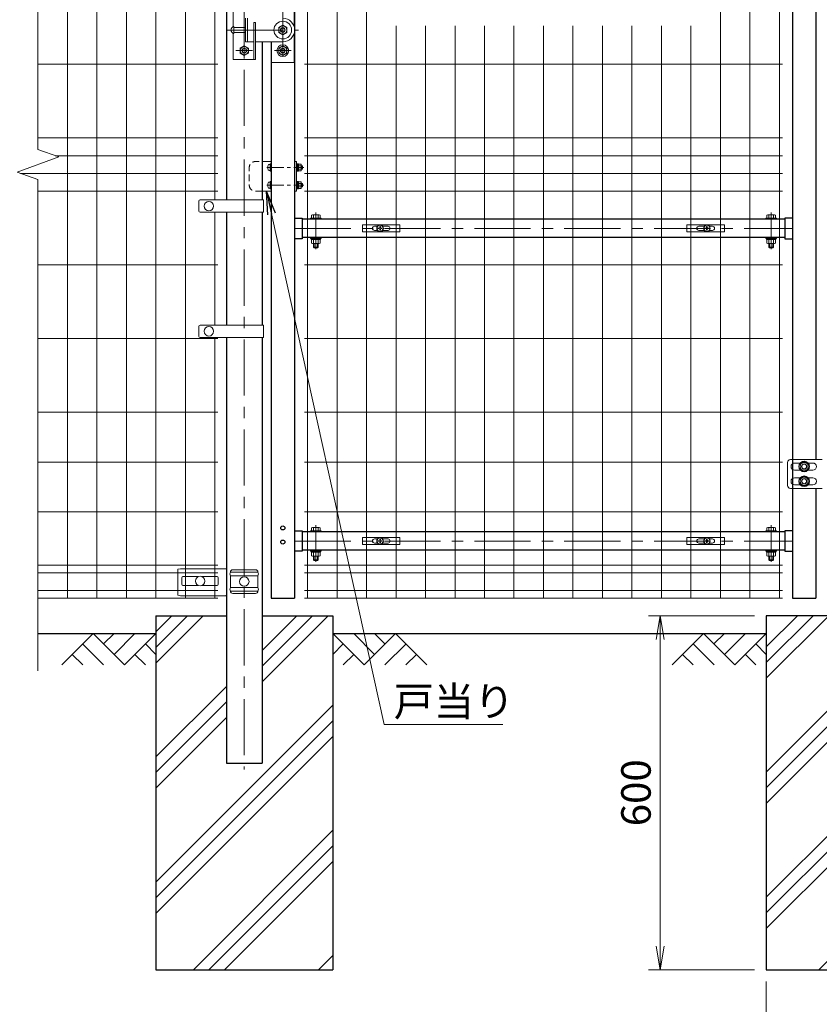
# Model space of a CAD drawing. Units: millimetres. Extents: x 0 to 8400, y 0 to 5940.
# Drawn here: x 1200 to 2556, y 2039 to 3708 of the extents above; entities that cross this region are included whole.
import ezdxf

# ---------------------------------------------------------------- set-up
doc = ezdxf.new("R2010")
doc.units = ezdxf.units.MM
doc.header["$LTSCALE"] = 3
doc.header["$MEASUREMENT"] = 0
doc.linetypes.add('CENTER', pattern=[50.8, 31.75, -6.35, 6.35, -6.35])
doc.linetypes.add('DASHED', pattern=[19.05, 12.7, -6.35])
doc.layers.get('Defpoints').update_dxf_attribs({"color": 6})
for name, color, linetype in [('D-BGD', 7, 'Continuous'), ('D-STR1', 1, 'Continuous'), ('D-STR4', 7, 'Continuous')]:
    doc.layers.add(name, color=color, linetype=linetype)
for name, color, linetype, lineweight in [('D-BMK', 2, 'CENTER', 13), ('D-DCR-HCH', 7, 'Continuous', 13), ('D-STR-DIM', 7, 'Continuous', 13), ('D-STR-TXT', 7, 'Continuous', 13), ('D-STR2', 7, 'Continuous', 13), ('D-STR3', 3, 'Continuous', 13)]:
    doc.layers.add(name, color=color, linetype=linetype, lineweight=lineweight)
doc.styles.add('ゴシック', font='txt')
doc.dimstyles.new('STYLE', dxfattribs={"dimscale": 20, "dimtxt": 2.5, "dimasz": 2, "dimexe": 1, "dimexo": 1, "dimgap": 0.8, "dimtad": 1, "dimdsep": 46, "dimtxsty": 'ゴシック', "dimblk": 'OPEN', "dimcen": 1e-08, "dimclrd": 256, "dimclre": 256, "dimclrt": 256, "dimadec": 0, "dimazin": 2, "dimtfac": 1, "dimtmove": 2, "dimatfit": 3, "dimldrblk": 'OPEN', "dimfxl": 1, "dimtolj": 1, "dimtzin": 0, "dimlwd": -1, "dimlwe": -1, "dimarcsym": 0})
doc.dimstyles.new('STYLE1', dxfattribs={"dimtxt": 2.5, "dimasz": 2, "dimexe": 1, "dimexo": 1, "dimgap": 0.8, "dimtad": 1, "dimdsep": 46, "dimtxsty": 'ゴシック', "dimblk": 'OPEN', "dimcen": 1e-08, "dimclrd": 256, "dimclre": 256, "dimclrt": 256, "dimadec": 0, "dimazin": 2, "dimtfac": 1, "dimtmove": 2, "dimatfit": 3, "dimldrblk": 'OPEN', "dimfxl": 1, "dimtolj": 1, "dimtzin": 0, "dimlwd": -1, "dimlwe": -1, "dimarcsym": 0})
pattern_1 = [(45, (12657.45, 24026.32), (-106.066, 106.066), []), (45, (12644.19, 24039.58), (-106.066, 106.066), []), (45, (12630.93, 24052.83), (-106.066, 106.066), [])]

# ---------------------------------------------------------------- blocks, each defined once
blk = doc.blocks.new('_Open')
at = {"color": 0, "linetype": 'ByBlock', "lineweight": -2}
for p, q in [((-1, 0.167), (0, 0)), ((-1, -0.167), (0, 0)), ((0, 0), (-1, 0))]:
    blk.add_line(p, q, dxfattribs=at)
blk = doc.blocks.new('*D38')
at = {"layer": 'D-STR-DIM', "transparency": 16777216}
for p, q in [((2466, 2077.7), (2466, 1897.7)), ((2766, 2077.7), (2766, 1897.7)), ((2506, 1917.7), (2726, 1917.7))]:
    blk.add_line(p, q, dxfattribs=at)
at = {"layer": 'Defpoints', "color": 0, "transparency": 16777216}
for p in [(2466, 2097.7), (2766, 2097.7), (2766, 1917.7)]:
    blk.add_point(p, dxfattribs=at)
at = {"layer": 'D-STR-DIM', "transparency": 16777216, "xscale": 40, "yscale": 40, "zscale": 40, "rotation": 180}
blk.add_blockref('_Open', (2466, 1917.7), dxfattribs=at)
at = {"layer": 'D-STR-DIM', "transparency": 16777216, "xscale": 40, "yscale": 40, "zscale": 40}
blk.add_blockref('_Open', (2766, 1917.7), dxfattribs=at)
at = {"layer": 'D-STR-DIM', "transparency": 16777216, "insert": (2616, 1959.2), "char_height": 50, "attachment_point": 5, "style": 'ゴシック'}
blk.add_mtext('\\A1;□300', dxfattribs=at)
blk = doc.blocks.new('*D39')
at = {"layer": 'D-STR-DIM', "transparency": 16777216}
for p, q in [((2446, 2697.7), (2266, 2697.7)), ((2286, 2657.7), (2286, 2137.7)), ((2446, 2097.7), (2266, 2097.7))]:
    blk.add_line(p, q, dxfattribs=at)
at = {"layer": 'Defpoints', "color": 0, "transparency": 16777216}
for p in [(2466, 2697.7), (2286, 2097.7), (2466, 2097.7)]:
    blk.add_point(p, dxfattribs=at)
at = {"layer": 'D-STR-DIM', "transparency": 16777216, "xscale": 40, "yscale": 40, "zscale": 40}
for p, rotation in [((2286, 2697.7), 90), ((2286, 2097.7), 270)]:
    blk.add_blockref('_Open', p, dxfattribs=dict(at, rotation=rotation))
at = {"layer": 'D-STR-DIM', "transparency": 16777216, "insert": (2245, 2397.7), "char_height": 50, "attachment_point": 5, "rotation": 90, "style": 'ゴシック'}
blk.add_mtext('\\A1;600', dxfattribs=at)
blk = doc.blocks.new('A$C2cb980e3')
at = {"layer": 'D-BMK', "ltscale": 0.3}
for p, q in [((-7, 0), (55.4, 0)), ((-7, -30), (55.4, -30))]:
    blk.add_line(p, q, dxfattribs=at)
at = {"layer": 'D-STR3'}
for p, q in [((-15, 10), (0, 10)), ((-3.1, 5.2), (-1.6, 5.2)), ((-1.6, 6.2), (-1.6, -6.2)), ((-1.6, 6.2), (0, 6.2)), ((-1.6, 5.2), (-1.6, -5.2)), ((0, 10), (0, -40)), ((0, 6.2), (0, -6.2)), ((40, 10), (40, -40)), ((43.2, 10), (40, 10)), ((43.2, 10), (43.2, -40)), ((43.2, 6.2), (43.2, -6.2)), ((43.2, 6.2), (44.8, 6.2)), ((44.8, 6.2), (44.8, -6.2)), ((44.8, 0.8), (46.4, -0.1)), ((44.8, 0.1), (46.4, -0.8)), ((46.4, 5.8), (46.4, -5.8)), ((50.6, 5.8), (46.4, 5.8)), ((50.6, 2.9), (46.4, 2.9)), ((51.4, 4.3), (51.4, -4.3)), ((52.7, 3), (51.4, 3)), ((53.4, 2.3), (51.4, 2.3)), ((52.7, -3), (52.7, 3)), ((53.4, 2.3), (52.7, 3)), ((53.4, -2.3), (53.4, 2.3)), ((-3.2, -5.2), (-1.6, -5.2)), ((-1.6, -6.2), (0, -6.2)), ((43.2, -6.2), (44.8, -6.2)), ((50.6, -2.9), (46.4, -2.9)), ((50.6, -5.8), (46.4, -5.8)), ((53.4, -2.3), (51.4, -2.3)), ((52.7, -3), (51.4, -3)), ((53.4, -2.3), (52.7, -3)), ((-3.2, -24.8), (-1.6, -24.8)), ((-1.6, -36.2), (-1.6, -23.8)), ((-1.6, -23.8), (0, -23.8)), ((-1.6, -35.2), (-1.6, -24.8)), ((0, -36.2), (0, -23.8)), ((43.2, -36.2), (43.2, -23.8)), ((43.2, -23.8), (44.8, -23.8)), ((44.8, -36.2), (44.8, -23.8)), ((44.8, -29.2), (46.4, -30.1)), ((44.8, -29.9), (46.4, -30.8)), ((46.4, -35.8), (46.4, -24.2)), ((50.6, -24.2), (46.4, -24.2)), ((50.6, -27.1), (46.4, -27.1)), ((50.6, -32.9), (46.4, -32.9)), ((51.4, -34.3), (51.4, -25.7)), ((52.7, -27), (51.4, -27)), ((53.4, -27.7), (51.4, -27.7)), ((53.4, -32.3), (51.4, -32.3)), ((52.7, -33), (51.4, -33)), ((52.7, -27), (52.7, -33)), ((53.4, -27.7), (52.7, -27)), ((53.4, -32.3), (52.7, -33)), ((53.4, -27.7), (53.4, -32.3)), ((-15, -40), (0, -40)), ((-3.1, -35.2), (-1.6, -35.2)), ((-1.6, -36.2), (0, -36.2)), ((43.2, -40), (40, -40)), ((43.2, -36.2), (44.8, -36.2)), ((50.6, -35.8), (46.4, -35.8))]:
    blk.add_line(p, q, dxfattribs=at)
at = {"layer": 'D-STR3', "linetype": 'DASHED', "ltscale": 0.3, "flags": 128}
blk.add_lwpolyline([(-15, -40), (-26.8, -40, -0.414214), (-36.8, -30), (-36.8, 0, -0.414214), (-26.8, 10), (-15, 10)], format="xyb", dxfattribs=at)
at = {"layer": 'D-STR3'}
for points in [[(44.8, -6.1), (46.4, -6.1), (46.4, 6.1), (44.8, 6.1)], [(44.8, -23.9), (46.4, -23.9), (46.4, -36.1), (44.8, -36.1)]]:
    blk.add_lwpolyline(points, close=True, dxfattribs=at)
for centre, radius, start, end in [((8.5, -0.1), 14, 163.9271, 195.4138), ((-3.1, 3.3), 1.9, 90, 163.9271), ((49.7, 4.3), 1.64, 300, 60), ((45.8, 0), 5.58, 328.543, 31.457), ((-3.2, -3.3), 1.9, 195.4138, 270), ((49.7, -4.3), 1.64, 300, 60), ((8.5, -29.9), 14, 164.5862, 196.0729), ((-3.2, -26.7), 1.9, 90, 164.5862), ((49.7, -25.7), 1.64, 300, 60), ((45.8, -30), 5.58, 328.543, 31.457), ((49.7, -34.3), 1.64, 300, 60), ((-3.1, -33.3), 1.9, 196.0729, 270)]:
    blk.add_arc(centre, radius, start, end, dxfattribs=at)
blk = doc.blocks.new('A$Cc5bff5c2')
at = {"layer": 'D-STR3'}
for p, q in [((-29.8, 6), (33.7, 6)), ((-29.8, -6), (-29.8, 6)), ((-9.5, 3.5), (-4.6, 3.5)), ((-3.2, 0.4), (-3.2, -0.4)), ((-1.9, 0.4), (-3.2, 0.4)), ((-0.4, 3.1), (-0.4, 1.9)), ((-0.4, 3.1), (0.4, 3.1)), ((0.4, 3.1), (0.4, 1.9)), ((1.9, 0.4), (3.1, 0.4)), ((3.1, 0.4), (3.1, -0.4)), ((4.6, 3.5), (13.5, 3.5)), ((33.7, -6), (33.7, 6)), ((-29.8, -6), (33.7, -6)), ((-9.5, -3.5), (-4.6, -3.5)), ((-1.9, -0.4), (-3.2, -0.4)), ((-0.4, -3.2), (-0.4, -1.9)), ((-0.4, -3.2), (0.4, -3.2)), ((0.4, -3.2), (0.4, -1.9)), ((1.9, -0.4), (3.1, -0.4)), ((4.6, -3.5), (13.5, -3.5))]:
    blk.add_line(p, q, dxfattribs=at)
for radius in [5.75, 5.25]:
    blk.add_circle((0, 0), radius, dxfattribs=at)
for centre, radius, start, end in [((-9.5, 0), 3.5, 90, 270), ((-1.9, 1.9), 1.49, 270, 0), ((1.9, 1.9), 1.49, 180, 270), ((13.5, 0), 3.5, 270, 90), ((-1.9, -1.9), 1.49, 0, 90), ((1.9, -1.9), 1.49, 90, 180)]:
    blk.add_arc(centre, radius, start, end, dxfattribs=at)
blk = doc.blocks.new('A$C5ba32ecb')
at = {"layer": 'D-STR3'}
for p, q in [((-33.8, 6), (29.7, 6)), ((-33.8, -6), (-33.8, 6)), ((-13.5, 3.5), (-4.6, 3.5)), ((-3.2, 0.4), (-3.2, -0.4)), ((-1.9, 0.4), (-3.2, 0.4)), ((-0.4, 3.1), (-0.4, 1.9)), ((-0.4, 3.1), (0.4, 3.1)), ((0.4, 3.1), (0.4, 1.9)), ((1.9, 0.4), (3.1, 0.4)), ((3.1, 0.4), (3.1, -0.4)), ((4.6, 3.5), (9.5, 3.5)), ((29.7, -6), (29.7, 6)), ((-33.8, -6), (29.7, -6)), ((-13.5, -3.5), (-4.6, -3.5)), ((-1.9, -0.4), (-3.2, -0.4)), ((-0.4, -3.2), (-0.4, -1.9)), ((-0.4, -3.2), (0.4, -3.2)), ((0.4, -3.2), (0.4, -1.9)), ((1.9, -0.4), (3.1, -0.4)), ((4.6, -3.5), (9.5, -3.5))]:
    blk.add_line(p, q, dxfattribs=at)
for radius in [5.75, 5.25]:
    blk.add_circle((0, 0), radius, dxfattribs=at)
for centre, radius, start, end in [((-13.5, 0), 3.5, 90, 270), ((-1.9, 1.9), 1.49, 270, 0), ((1.9, 1.9), 1.49, 180, 270), ((9.5, 0), 3.5, 270, 90), ((-1.9, -1.9), 1.49, 0, 90), ((1.9, -1.9), 1.49, 90, 180)]:
    blk.add_arc(centre, radius, start, end, dxfattribs=at)
blk = doc.blocks.new('*D61')
at = {"layer": 'D-STR-DIM', "transparency": 16777216}
for p, q in [((2564.1, 4119.7), (3166.2, 4119.7)), ((3146.2, 2767.7), (3146.2, 4079.7)), ((2570.2, 2727.7), (3166.2, 2727.7))]:
    blk.add_line(p, q, dxfattribs=at)
at = {"layer": 'Defpoints', "color": 0, "transparency": 16777216}
for p in [(2544.1, 4119.7), (3146.2, 4119.7), (2550.2, 2727.7)]:
    blk.add_point(p, dxfattribs=at)
at = {"layer": 'D-STR-DIM', "transparency": 16777216, "xscale": 40, "yscale": 40, "zscale": 40}
for p, rotation in [((3146.2, 4119.7), 90), ((3146.2, 2727.7), 270)]:
    blk.add_blockref('_Open', p, dxfattribs=dict(at, rotation=rotation))
at = {"layer": 'D-STR-DIM', "transparency": 16777216, "insert": (3105.2, 3423.7), "char_height": 50, "attachment_point": 5, "rotation": 90, "style": 'ゴシック'}
blk.add_mtext('\\A1;1392', dxfattribs=at)

msp = doc.modelspace()

# ---------------------------------------------------------------- hatches: boundary and pattern name
at = {"layer": 'D-DCR-HCH'}
h = msp.add_hatch(dxfattribs=at)
h.set_pattern_fill('PLAST', color=256, scale=600, angle=45)
h.set_pattern_definition(pattern_1)
h.paths.add_polyline_path([(1730.954, 2697.685), (1611.204, 2697.685), (1611.204, 2447.685), (1550.704, 2447.685), (1550.704, 2697.685), (1430.954, 2697.685), (1430.954, 2097.685), (1730.954, 2097.685)])
h = msp.add_hatch(dxfattribs=at)
h.set_pattern_fill('PLAST', color=256, scale=600, angle=45)
h.set_pattern_definition(pattern_1)
h.paths.add_polyline_path([(2465.954, 2097.685), (2765.954, 2097.685), (2765.954, 2697.685), (2646.204, 2697.685), (2646.204, 2447.685), (2585.704, 2447.685), (2585.704, 2697.685), (2465.954, 2697.685)])

# ---------------------------------------------------------------- linework, layer by layer
at = {"layer": 'D-BGD'}
for p, q in [((1230.954, 2667.685), (1430.954, 2667.685)), ((1730.954, 2667.685), (2465.954, 2667.685))]:
    msp.add_line(p, q, dxfattribs=at)
at = {"layer": 'D-BMK'}
for p, q in [((1580.954, 4232.925), (1580.954, 2437.11)), ((1646.204, 3742.685), (1646.204, 3638.685)), ((1580.954, 3737.685), (1580.954, 3643.685)), ((1551.99, 3690.685), (1673.043, 3690.685)), ((1566.831, 3655.685), (1595.077, 3655.685)), ((1632.081, 3655.685), (1660.327, 3655.685)), ((1702.205, 3319.087), (1702.205, 3381.177)), ((2474.202, 3319.087), (2474.202, 3381.177)), ((1666.204, 3354.435), (2510.204, 3354.435)), ((1702.205, 2789.087), (1702.205, 2851.177)), ((2474.202, 2789.087), (2474.202, 2851.177)), ((1666.204, 2824.435), (2510.204, 2824.435))]:
    msp.add_line(p, q, dxfattribs=at)
at = {"layer": 'D-DCR-HCH'}
for p, q in [((1324.53, 2667.685), (1271.318, 2614.473)), ((1324.53, 2667.685), (1377.742, 2614.473)), ((1342.267, 2649.948), (1360.004, 2667.685)), ((1360.004, 2632.21), (1395.479, 2667.685)), ((1377.742, 2614.473), (1430.954, 2667.685)), ((1784.166, 2614.473), (1730.954, 2667.685)), ((1801.903, 2632.21), (1766.428, 2667.685)), ((1837.378, 2667.685), (1784.166, 2614.473)), ((1819.733, 2649.855), (1801.903, 2667.685)), ((1837.378, 2667.685), (1890.59, 2614.473)), ((2359.53, 2667.685), (2306.318, 2614.473)), ((2359.53, 2667.685), (2412.742, 2614.473)), ((2377.267, 2649.948), (2395.004, 2667.685)), ((2395.004, 2632.21), (2430.479, 2667.685)), ((2412.742, 2614.473), (2465.954, 2667.685)), ((1306.792, 2649.948), (1342.43, 2614.473)), ((1413.216, 2649.948), (1430.954, 2632.291)), ((1748.691, 2649.948), (1730.954, 2632.291)), ((1855.115, 2649.948), (1819.478, 2614.473)), ((2341.792, 2649.948), (2377.43, 2614.473)), ((2448.216, 2649.948), (2465.954, 2632.291)), ((1289.055, 2632.21), (1306.874, 2614.473)), ((1395.479, 2632.21), (1413.298, 2614.473)), ((1766.428, 2632.21), (1748.61, 2614.473)), ((1872.852, 2632.21), (1855.034, 2614.473)), ((2324.055, 2632.21), (2341.874, 2614.473)), ((2430.479, 2632.21), (2448.298, 2614.473))]:
    msp.add_line(p, q, dxfattribs=at)
at = {"layer": 'D-STR1'}
for p, q in [((1666.204, 4112.685), (1666.204, 2727.685)), ((2510.204, 4112.685), (2510.204, 2727.685)), ((2550.204, 4025.185), (2550.204, 2962.685)), ((1550.704, 3759.435), (1550.704, 3402.685)), ((1611.204, 3670.685), (1611.204, 3402.685)), ((1626.204, 3670.685), (1626.204, 2727.685)), ((1550.704, 3381.685), (1550.704, 3190.435)), ((1611.204, 3381.685), (1611.204, 3190.435)), ((1666.204, 3371.885), (1679.204, 3371.885)), ((1679.204, 3371.885), (1679.204, 3336.985)), ((2510.204, 3371.885), (2497.204, 3371.885)), ((2497.204, 3371.885), (2497.204, 3336.985)), ((2497.204, 3369.935), (1679.204, 3369.935)), ((2497.204, 3338.935), (1679.204, 3338.935)), ((1679.204, 3336.985), (1666.204, 3336.985)), ((2497.204, 3336.985), (2510.204, 3336.985)), ((1550.704, 3169.435), (1550.704, 2447.685)), ((1611.204, 3169.435), (1611.204, 2447.685)), ((2550.204, 2913.685), (2550.204, 2727.685)), ((1666.204, 2841.885), (1679.204, 2841.885)), ((1679.204, 2841.885), (1679.204, 2806.985)), ((2497.204, 2839.935), (1679.204, 2839.935)), ((2497.204, 2841.885), (2497.204, 2806.985)), ((2510.204, 2841.885), (2497.204, 2841.885)), ((1679.204, 2806.985), (1666.204, 2806.985)), ((2497.204, 2808.935), (1679.204, 2808.935)), ((2497.204, 2806.985), (2510.204, 2806.985)), ((1550.704, 2734.3), (1550.704, 2447.685)), ((1626.204, 2727.685), (1666.204, 2727.685)), ((2510.204, 2727.685), (2550.204, 2727.685)), ((1550.704, 2447.685), (1611.204, 2447.685))]:
    msp.add_line(p, q, dxfattribs=at)
for centre in [(1646.204, 2846.685), (1646.204, 2822.685)]:
    msp.add_circle(centre, 3.5, dxfattribs=at)
at = {"layer": 'D-STR2'}
for p, q in [((1230.954, 3488.337), (1230.954, 4260.685)), ((1280.954, 2727.685), (1280.954, 4197.685)), ((1330.954, 2727.685), (1330.954, 4197.685)), ((1380.954, 2727.685), (1380.954, 4197.685)), ((1430.954, 2727.685), (1430.954, 4197.685)), ((1480.954, 2727.685), (1480.954, 4197.685)), ((1688.204, 2727.685), (1688.204, 4197.685)), ((1738.204, 2727.685), (1738.204, 4197.685)), ((1788.204, 2727.685), (1788.204, 4197.685)), ((2388.204, 2727.685), (2388.204, 4197.685)), ((2438.204, 2727.685), (2438.204, 4197.685)), ((2488.204, 2727.685), (2488.204, 4197.685)), ((1530.954, 3402.685), (1530.954, 3759.435)), ((1838.204, 2727.685), (1838.204, 3697.685)), ((1888.204, 2727.685), (1888.204, 3697.685)), ((1938.204, 2727.685), (1938.204, 3697.685)), ((1988.204, 2727.685), (1988.204, 3697.685)), ((2038.204, 2727.685), (2038.204, 3697.685)), ((2088.204, 2727.685), (2088.204, 3697.685)), ((2138.204, 2727.685), (2138.204, 3697.685)), ((2188.204, 2727.685), (2188.204, 3697.685)), ((2238.204, 2727.685), (2238.204, 3697.685)), ((2288.204, 2727.685), (2288.204, 3697.685)), ((2338.204, 2727.685), (2338.204, 3697.685)), ((1535.954, 3632.685), (1230.954, 3632.685)), ((2493.204, 3632.685), (1683.204, 3632.685)), ((1535.954, 3507.685), (1230.954, 3507.685)), ((2493.204, 3507.685), (1683.204, 3507.685)), ((1266.192, 3475.511), (1230.954, 3488.337)), ((1195.715, 3449.859), (1266.192, 3475.511)), ((1535.954, 3477.685), (1260.219, 3477.685)), ((2493.204, 3477.685), (1683.204, 3477.685)), ((1230.954, 3437.034), (1195.715, 3449.859)), ((1535.954, 3447.685), (1201.689, 3447.685)), ((2493.204, 3447.685), (1683.204, 3447.685)), ((1230.954, 2604.685), (1230.954, 3437.034)), ((1535.954, 3417.685), (1230.954, 3417.685)), ((2493.204, 3417.685), (1683.204, 3417.685)), ((1530.954, 3190.435), (1530.954, 3381.685)), ((1535.954, 3292.685), (1230.954, 3292.685)), ((2493.204, 3292.685), (1683.204, 3292.685)), ((1535.954, 3167.685), (1230.954, 3167.685)), ((1530.954, 2727.685), (1530.954, 3169.435)), ((2493.204, 3167.685), (1683.204, 3167.685)), ((1535.954, 3042.685), (1230.954, 3042.685)), ((2493.204, 3042.685), (1683.204, 3042.685)), ((1535.954, 2958.185), (1230.954, 2958.185)), ((2493.204, 2958.185), (1683.204, 2958.185)), ((1535.954, 2873.685), (1230.954, 2873.685)), ((2493.204, 2873.685), (1683.204, 2873.685)), ((1535.954, 2783.685), (1230.954, 2783.685)), ((1535.954, 2770.81), (1230.954, 2770.81)), ((2493.204, 2783.685), (1683.204, 2783.685)), ((2493.204, 2770.81), (1683.204, 2770.81)), ((1535.954, 2740.56), (1230.954, 2740.56)), ((2493.204, 2740.56), (1683.204, 2740.56)), ((1535.954, 2727.685), (1230.954, 2727.685)), ((2493.204, 2727.685), (1683.204, 2727.685))]:
    msp.add_line(p, q, dxfattribs=at)
at = {"layer": 'D-STR3'}
for p, q in [((1561.954, 3696.314), (1561.954, 3740.685)), ((1665.204, 3696.93), (1665.204, 3745.685)), ((1583.204, 3710.685), (1583.204, 3670.685)), ((1586.204, 3710.685), (1586.204, 3670.685)), ((1563.204, 3684.685), (1563.204, 3696.685)), ((1583.204, 3694.685), (1563.204, 3694.685)), ((1596.954, 3703.685), (1596.954, 3640.685)), ((1596.954, 3703.685), (1599.954, 3703.685)), ((1599.954, 3703.685), (1599.954, 3640.685)), ((1646.204, 3698.768), (1639.204, 3694.726)), ((1639.204, 3686.643), (1639.204, 3694.726)), ((1646.204, 3698.768), (1653.205, 3694.726)), ((1653.204, 3686.643), (1653.204, 3694.726)), ((1665.204, 3696.93), (1665.204, 3696.93)), ((1561.954, 3640.685), (1561.954, 3685.056)), ((1583.204, 3686.685), (1563.204, 3686.685)), ((1646.204, 3682.602), (1639.204, 3686.643)), ((1646.204, 3682.602), (1653.205, 3686.643)), ((1665.204, 3684.44), (1665.204, 3635.685)), ((1580.954, 3663.768), (1573.954, 3659.727)), ((1573.954, 3659.727), (1573.954, 3651.644)), ((1580.954, 3663.768), (1587.954, 3659.727)), ((1583.204, 3670.685), (1596.954, 3670.685)), ((1587.954, 3659.727), (1587.954, 3651.644)), ((1599.954, 3670.685), (1646.204, 3670.685)), ((1627.204, 3635.685), (1627.204, 3670.685)), ((1646.204, 3663.768), (1639.204, 3659.726)), ((1646.204, 3663.768), (1639.204, 3659.726)), ((1639.204, 3659.727), (1639.204, 3651.643)), ((1639.204, 3651.643), (1639.204, 3659.726)), ((1646.204, 3663.768), (1653.205, 3659.726)), ((1646.204, 3663.768), (1653.205, 3659.726)), ((1653.204, 3659.727), (1653.204, 3651.643)), ((1653.204, 3651.643), (1653.204, 3659.726)), ((1561.954, 3640.685), (1596.954, 3640.685)), ((1580.954, 3647.602), (1573.954, 3651.644)), ((1580.954, 3647.602), (1587.954, 3651.644)), ((1596.954, 3640.685), (1599.954, 3640.685)), ((1646.204, 3647.602), (1639.204, 3651.643)), ((1646.204, 3647.602), (1639.204, 3651.643)), ((1646.204, 3647.602), (1653.205, 3651.643)), ((1646.204, 3647.602), (1653.205, 3651.643)), ((1665.204, 3635.685), (1627.204, 3635.685)), ((1503.965, 3383.685), (1503.965, 3400.685)), ((1613.504, 3402.685), (1505.965, 3402.685)), ((1613.504, 3381.685), (1613.504, 3402.685)), ((1613.504, 3381.685), (1505.965, 3381.685)), ((1693.205, 3371.535), (1693.205, 3369.935)), ((1693.205, 3371.535), (1711.205, 3371.535)), ((1694.704, 3371.535), (1694.704, 3376.986)), ((1709.706, 3371.535), (1694.704, 3371.535)), ((1707.83, 3377.539), (1696.579, 3377.539)), ((1698.454, 3371.535), (1698.454, 3376.986)), ((1705.955, 3371.535), (1705.955, 3376.986)), ((1709.706, 3371.535), (1709.706, 3376.986)), ((1711.205, 3371.535), (1711.205, 3369.935)), ((2465.202, 3371.535), (2465.202, 3369.935)), ((2483.202, 3371.535), (2465.202, 3371.535)), ((2466.701, 3371.535), (2466.701, 3376.986)), ((2466.701, 3371.535), (2481.703, 3371.535)), ((2468.576, 3377.539), (2479.827, 3377.539)), ((2470.451, 3371.535), (2470.451, 3376.986)), ((2477.952, 3371.535), (2477.952, 3376.986)), ((2481.703, 3371.535), (2481.703, 3376.986)), ((2483.202, 3371.535), (2483.202, 3369.935)), ((1693.205, 3369.935), (1711.205, 3369.935)), ((2483.202, 3369.935), (2465.202, 3369.935)), ((1693.205, 3338.935), (1693.205, 3337.335)), ((1693.205, 3338.935), (1711.205, 3338.935)), ((1711.205, 3338.935), (1711.205, 3337.335)), ((2465.202, 3338.935), (2465.202, 3337.335)), ((2483.202, 3338.935), (2465.202, 3338.935)), ((2483.202, 3338.935), (2483.202, 3337.335)), ((1693.205, 3337.335), (1711.205, 3337.335)), ((1694.505, 3335.335), (1694.505, 3337.335)), ((1709.905, 3337.335), (1694.505, 3337.335)), ((1709.905, 3335.335), (1694.505, 3335.335)), ((1694.704, 3335.335), (1694.704, 3329.387)), ((1696.579, 3328.833), (1707.83, 3328.833)), ((1698.205, 3322.535), (1698.205, 3328.833)), ((1698.205, 3322.535), (1699.205, 3321.535)), ((1698.205, 3322.535), (1706.205, 3322.535)), ((1698.454, 3335.335), (1698.454, 3329.387)), ((1699.205, 3321.535), (1699.205, 3328.833)), ((1705.205, 3321.535), (1699.205, 3321.535)), ((1702.58, 3335.335), (1701.425, 3337.335)), ((1703.273, 3335.335), (1702.118, 3337.335)), ((1705.205, 3321.535), (1705.205, 3328.833)), ((1705.205, 3321.535), (1706.205, 3322.535)), ((1705.955, 3335.335), (1705.955, 3329.387)), ((1706.205, 3322.535), (1706.205, 3328.833)), ((1709.706, 3335.335), (1709.706, 3329.387)), ((1709.905, 3335.335), (1709.905, 3337.335)), ((2483.202, 3337.335), (2465.202, 3337.335)), ((2466.502, 3335.335), (2466.502, 3337.335)), ((2466.502, 3337.335), (2481.902, 3337.335)), ((2466.502, 3335.335), (2481.902, 3335.335)), ((2466.701, 3335.335), (2466.701, 3329.387)), ((2479.827, 3328.833), (2468.576, 3328.833)), ((2470.202, 3322.535), (2470.202, 3328.833)), ((2471.202, 3321.535), (2470.202, 3322.535)), ((2478.202, 3322.535), (2470.202, 3322.535)), ((2470.451, 3335.335), (2470.451, 3329.387)), ((2471.202, 3321.535), (2471.202, 3328.833)), ((2471.202, 3321.535), (2477.202, 3321.535)), ((2473.134, 3335.335), (2474.288, 3337.335)), ((2473.826, 3335.335), (2474.981, 3337.335)), ((2477.202, 3321.535), (2477.202, 3328.833)), ((2478.202, 3322.535), (2477.202, 3321.535)), ((2477.952, 3335.335), (2477.952, 3329.387)), ((2478.202, 3322.535), (2478.202, 3328.833)), ((2481.703, 3335.335), (2481.703, 3329.387)), ((2481.902, 3335.335), (2481.902, 3337.335)), ((1503.965, 3188.435), (1503.965, 3171.435)), ((1613.504, 3190.435), (1505.965, 3190.435)), ((1613.504, 3190.435), (1613.504, 3169.435)), ((1613.504, 3169.435), (1505.965, 3169.435)), ((2501.944, 2957.685), (2501.944, 2918.685)), ((2560.804, 2962.685), (2506.944, 2962.685)), ((2523.495, 2956.685), (2513.944, 2956.685)), ((2536.912, 2956.685), (2544.944, 2956.685)), ((2523.495, 2944.685), (2513.944, 2944.685)), ((2536.912, 2944.685), (2544.944, 2944.685)), ((2523.495, 2931.685), (2513.944, 2931.685)), ((2536.912, 2931.685), (2544.944, 2931.685)), ((2560.804, 2913.685), (2506.944, 2913.685)), ((2523.495, 2919.685), (2513.944, 2919.685)), ((2536.912, 2919.685), (2544.944, 2919.685)), ((1693.205, 2841.535), (1693.205, 2839.935)), ((1693.205, 2841.535), (1711.205, 2841.535)), ((1693.205, 2839.935), (1711.205, 2839.935)), ((1694.704, 2841.535), (1694.704, 2846.986)), ((1709.706, 2841.535), (1694.704, 2841.535)), ((1707.83, 2847.539), (1696.579, 2847.539)), ((1698.454, 2841.535), (1698.454, 2846.986)), ((1705.955, 2841.535), (1705.955, 2846.986)), ((1709.706, 2841.535), (1709.706, 2846.986)), ((1711.205, 2841.535), (1711.205, 2839.935)), ((2465.202, 2841.535), (2465.202, 2839.935)), ((2483.202, 2841.535), (2465.202, 2841.535)), ((2483.202, 2839.935), (2465.202, 2839.935)), ((2466.701, 2841.535), (2466.701, 2846.986)), ((2466.701, 2841.535), (2481.703, 2841.535)), ((2468.576, 2847.539), (2479.827, 2847.539)), ((2470.451, 2841.535), (2470.451, 2846.986)), ((2477.952, 2841.535), (2477.952, 2846.986)), ((2481.703, 2841.535), (2481.703, 2846.986)), ((2483.202, 2841.535), (2483.202, 2839.935)), ((1693.205, 2808.935), (1693.205, 2807.335)), ((1693.205, 2808.935), (1711.205, 2808.935)), ((1693.205, 2807.335), (1711.205, 2807.335)), ((1694.505, 2805.335), (1694.505, 2807.335)), ((1709.905, 2807.335), (1694.505, 2807.335)), ((1709.905, 2805.335), (1694.505, 2805.335)), ((1694.704, 2805.335), (1694.704, 2799.387)), ((1698.454, 2805.335), (1698.454, 2799.387)), ((1702.58, 2805.335), (1701.425, 2807.335)), ((1703.273, 2805.335), (1702.118, 2807.335)), ((1705.955, 2805.335), (1705.955, 2799.387)), ((1709.706, 2805.335), (1709.706, 2799.387)), ((1709.905, 2805.335), (1709.905, 2807.335)), ((1711.205, 2808.935), (1711.205, 2807.335)), ((2465.202, 2808.935), (2465.202, 2807.335)), ((2483.202, 2808.935), (2465.202, 2808.935)), ((2483.202, 2807.335), (2465.202, 2807.335)), ((2466.502, 2805.335), (2466.502, 2807.335)), ((2466.502, 2807.335), (2481.902, 2807.335)), ((2466.502, 2805.335), (2481.902, 2805.335)), ((2466.701, 2805.335), (2466.701, 2799.387)), ((2470.451, 2805.335), (2470.451, 2799.387)), ((2473.134, 2805.335), (2474.288, 2807.335)), ((2473.826, 2805.335), (2474.981, 2807.335)), ((2477.952, 2805.335), (2477.952, 2799.387)), ((2481.703, 2805.335), (2481.703, 2799.387)), ((2481.902, 2805.335), (2481.902, 2807.335)), ((2483.202, 2808.935), (2483.202, 2807.335)), ((1696.579, 2798.833), (1707.83, 2798.833)), ((1698.205, 2792.535), (1698.205, 2798.833)), ((1698.205, 2792.535), (1699.205, 2791.535)), ((1698.205, 2792.535), (1706.205, 2792.535)), ((1699.205, 2791.535), (1699.205, 2798.833)), ((1705.205, 2791.535), (1699.205, 2791.535)), ((1705.205, 2791.535), (1705.205, 2798.833)), ((1705.205, 2791.535), (1706.205, 2792.535)), ((1706.205, 2792.535), (1706.205, 2798.833)), ((2479.827, 2798.833), (2468.576, 2798.833)), ((2470.202, 2792.535), (2470.202, 2798.833)), ((2471.202, 2791.535), (2470.202, 2792.535)), ((2478.202, 2792.535), (2470.202, 2792.535)), ((2471.202, 2791.535), (2471.202, 2798.833)), ((2471.202, 2791.535), (2477.202, 2791.535)), ((2477.202, 2791.535), (2477.202, 2798.833)), ((2478.202, 2792.535), (2477.202, 2791.535)), ((2478.202, 2792.535), (2478.202, 2798.833)), ((1472.954, 2777.485), (1467.954, 2776.485)), ((1467.954, 2732.685), (1467.954, 2776.485)), ((1472.954, 2777.485), (1548.827, 2777.485)), ((1550.704, 2777.087), (1548.827, 2777.485)), ((1557.276, 2771.685), (1604.027, 2771.685)), ((1561.276, 2775.685), (1600.027, 2775.685)), ((1474.83, 2762.185), (1474.83, 2751.185)), ((1476.83, 2764.185), (1503.17, 2764.185)), ((1508.738, 2764.185), (1534.83, 2764.185)), ((1536.83, 2762.185), (1536.83, 2751.185)), ((1557.276, 2765.685), (1604.027, 2765.685)), ((1557.276, 2765.685), (1557.276, 2745.685)), ((1604.027, 2765.685), (1604.027, 2745.685)), ((1476.83, 2749.185), (1503.17, 2749.185)), ((1508.738, 2749.185), (1534.83, 2749.185)), ((1557.276, 2745.685), (1604.027, 2745.685)), ((1557.276, 2739.685), (1604.027, 2739.685)), ((1472.954, 2731.685), (1467.954, 2732.685)), ((1472.954, 2731.685), (1548.827, 2731.685)), ((1548.827, 2731.685), (1550.704, 2732.607)), ((1561.276, 2735.685), (1600.027, 2735.685))]:
    msp.add_line(p, q, dxfattribs=at)
for points in [[(2530.204, 2958.785), (2523.189, 2954.735), (2523.189, 2946.635), (2530.204, 2942.585), (2537.218, 2946.635), (2537.218, 2954.735)], [(2530.204, 2933.785), (2523.189, 2929.735), (2523.189, 2921.635), (2530.204, 2917.585), (2537.218, 2921.635), (2537.218, 2929.735)]]:
    msp.add_lwpolyline(points, close=True, dxfattribs=at)
for centre, radius in [((1646.204, 3690.685), 15), ((1646.204, 3690.685), 7), ((1646.204, 3690.685), 4), ((1646.204, 3690.685), 3.5), ((1580.954, 3655.685), 7), ((1580.954, 3655.685), 4), ((1580.954, 3655.685), 3.5), ((1646.204, 3655.685), 10), ((1646.204, 3655.685), 10), ((1646.204, 3655.685), 7), ((1646.204, 3655.685), 7), ((1646.204, 3655.685), 4), ((1646.204, 3655.685), 4), ((1646.204, 3655.685), 3.5), ((1646.204, 3655.685), 3.5), ((1520.954, 3392.185), 8), ((1520.954, 3179.935), 8), ((2530.204, 2950.685), 9), ((2530.204, 2950.685), 7.034), ((2530.204, 2950.685), 4.5), ((2530.204, 2950.685), 4), ((2530.204, 2950.685), 4), ((2530.204, 2925.685), 9), ((2530.204, 2925.685), 9), ((2530.204, 2925.685), 7.034), ((2530.204, 2925.685), 4.5), ((2530.204, 2925.685), 4), ((2530.204, 2925.685), 4), ((1505.954, 2756.685), 8), ((1580.954, 2755.685), 8)]:
    msp.add_circle(centre, radius, dxfattribs=at)
for centre, radius, start, end in [((1646.204, 3690.685), 20, 270.000001, 89.999828), ((1564.304, 3690.685), 6.1, 100.388857, 259.611146), ((1505.965, 3400.685), 2, 90, 180), ((1505.965, 3383.685), 2, 180, 270), ((1696.579, 3374.083), 3.455, 57.13278, 122.86722), ((1702.205, 3364.547), 12.992, 73.22135, 106.77865), ((1707.83, 3374.083), 3.455, 57.13278, 122.86722), ((2468.576, 3374.083), 3.455, 57.13278, 122.86722), ((2474.202, 3364.547), 12.992, 73.22135, 106.77865), ((2479.827, 3374.083), 3.455, 57.13278, 122.86722), ((1696.579, 3332.289), 3.455, 237.13278, 302.86722), ((1702.205, 3341.826), 12.992, 253.22135, 286.77865), ((1707.83, 3332.289), 3.455, 237.13278, 302.86722), ((2468.576, 3332.289), 3.455, 237.13278, 302.86722), ((2474.202, 3341.826), 12.992, 253.22135, 286.77865), ((2479.827, 3332.289), 3.455, 237.13278, 302.86722), ((1505.965, 3188.435), 2, 90, 180), ((1505.965, 3171.435), 2, 180, 270), ((2506.944, 2957.685), 5, 90, 180), ((2513.944, 2950.685), 6, 90, 270), ((2530.204, 2950.685), 9, 333.434949, 153.434949), ((2544.944, 2950.685), 6, 270, 90), ((2513.944, 2925.685), 6, 90, 270), ((2544.944, 2925.685), 6, 270, 90), ((2506.944, 2918.685), 5, 180, 270), ((1696.579, 2844.083), 3.455, 57.13278, 122.86722), ((1702.205, 2834.547), 12.992, 73.22135, 106.77865), ((1707.83, 2844.083), 3.455, 57.13278, 122.86722), ((2468.576, 2844.083), 3.455, 57.13278, 122.86722), ((2474.202, 2834.547), 12.992, 73.22135, 106.77865), ((2479.827, 2844.083), 3.455, 57.13278, 122.86722), ((1696.579, 2802.289), 3.455, 237.13278, 302.86722), ((1702.205, 2811.826), 12.992, 253.22135, 286.77865), ((1707.83, 2802.289), 3.455, 237.13278, 302.86722), ((2468.576, 2802.289), 3.455, 237.13278, 302.86722), ((2474.202, 2811.826), 12.992, 253.22135, 286.77865), ((2479.827, 2802.289), 3.455, 237.13278, 302.86722), ((1562.529, 2768.685), 6.049, 150.267306, 209.732694), ((1561.276, 2771.685), 4, 90, 180), ((1600.027, 2771.685), 4, 0, 90), ((1598.774, 2768.685), 6.049, 330.267306, 29.732694), ((1476.83, 2762.185), 2, 90, 180), ((1534.83, 2762.185), 2, 0, 90), ((1476.83, 2751.185), 2, 180, 270), ((1534.83, 2751.185), 2, 270, 0), ((1562.551, 2742.685), 6.069, 150.373943, 209.626057), ((1561.276, 2739.685), 4, 180, 270), ((1600.027, 2739.685), 4, 270, 0), ((1598.751, 2742.685), 6.069, 330.373943, 29.626057)]:
    msp.add_arc(centre, radius, start, end, dxfattribs=at)
at = {"layer": 'D-STR4'}
for p, q in [((1430.954, 2697.685), (1430.954, 2097.685)), ((1430.954, 2697.685), (1550.704, 2697.685)), ((1611.204, 2697.685), (1730.954, 2697.685)), ((1730.954, 2697.685), (1730.954, 2097.685)), ((2465.954, 2697.685), (2465.954, 2097.685)), ((2585.704, 2697.685), (2465.954, 2697.685)), ((1430.954, 2097.685), (1730.954, 2097.685)), ((2465.954, 2097.685), (2765.954, 2097.685))]:
    msp.add_line(p, q, dxfattribs=at)

# ---------------------------------------------------------------- block references
at = {"layer": 'D-STR-DIM'}
msp.add_blockref('A$C2cb980e3', (1626.204, 3457.685), dxfattribs=at)
at = {"layer": 'D-STR3'}
for name, p in [('A$Cc5bff5c2', (1811.209, 3354.435)), ('A$C5ba32ecb', (2365.204, 3354.435)), ('A$Cc5bff5c2', (1811.209, 2824.435)), ('A$C5ba32ecb', (2365.204, 2824.435))]:
    msp.add_blockref(name, p, dxfattribs=at)

# ---------------------------------------------------------------- texts
at = {"layer": 'D-STR-TXT', "style": 'ゴシック'}
msp.add_text('戸当り', height=50, dxfattribs=at).set_placement((1834.112, 2527.579))

# ---------------------------------------------------------------- dimensions: what is measured, and where the dimension line sits
at = {"layer": 'D-STR-DIM'}
for base, p1, p2, picture, middle in [((3146.183, 4119.685), (2550.204, 2727.685), (2544.071, 4119.685), '*D61', (3105.183, 3423.685)), ((2285.954, 2097.685), (2465.954, 2697.685), (2465.954, 2097.685), '*D39', (2244.954, 2397.685))]:
    dim = msp.add_linear_dim(base=base, p1=p1, p2=p2, angle=90, dimstyle='STYLE', dxfattribs=at)
    dim.commit()
    dim.dimension.update_dxf_attribs({"geometry": picture, "text_midpoint": middle})
dim = msp.add_linear_dim(base=(2765.954, 1917.685), p1=(2465.954, 2097.685), p2=(2765.954, 2097.685), text='□<>', dimstyle='STYLE', dxfattribs=at)
dim.commit()
dim.dimension.update_dxf_attribs({"geometry": '*D38', "text_midpoint": (2615.954, 1959.193)})

# ---------------------------------------------------------------- leaders
at = {"layer": 'D-STR-TXT'}
msp.add_leader([(1618.703, 3417.685), (1818.073, 2513.235), (2019.134, 2513.235)], dimstyle='STYLE1', override={"dimasz": 40}, dxfattribs=at)

doc.saveas('drawing.dxf')
